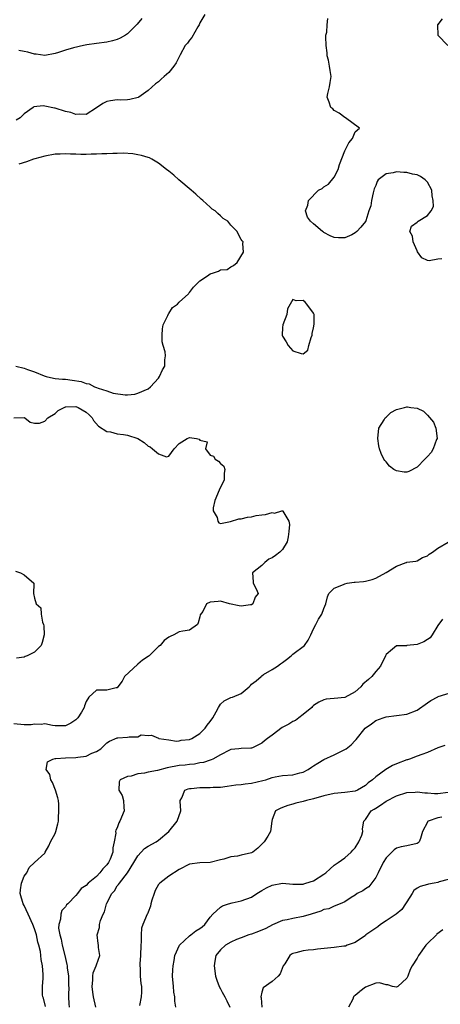
# Model space of a CAD drawing. Units: inches. Extents: x 2595000 to 2598000, y 1515000 to 1518000.
# Drawn here: x 2595096 to 2595177, y 1515668 to 1515858 of the extents above; entities that cross this region are included whole.
import ezdxf

# ---------------------------------------------------------------- set-up
doc = ezdxf.new("R2010")
doc.units = ezdxf.units.IN
doc.header["$MEASUREMENT"] = 0
doc.layers.add('LD25951515_2ft', color=103, linetype='Continuous')

msp = doc.modelspace()

# ---------------------------------------------------------------- linework, layer by layer
at = {"layer": 'LD25951515_2ft'}
for points, elevation in [([(2595131.95, 1515859), (2595131, 1515857.36), (2595130.85, 1515857), (2595130.6, 1515856.6), (2595129.45, 1515854.55), (2595129, 1515854.05), (2595128.58, 1515853.42), (2595128.18, 1515853), (2595127.16, 1515851.16), (2595126.39, 1515849.61), (2595125.96, 1515849), (2595125, 1515847.8), (2595124.12, 1515847), (2595123.49, 1515846.51), (2595123, 1515845.96), (2595122.44, 1515845.56), (2595121, 1515844.32), (2595119.2, 1515843), (2595119.07, 1515842.93), (2595117.47, 1515842.53), (2595117, 1515842.49), (2595115.55, 1515842.45), (2595115, 1515842.5), (2595113.72, 1515842.28), (2595113, 1515842.18), (2595112.2, 1515841.8), (2595111, 1515840.94), (2595109, 1515839.62), (2595107.7, 1515839.7), (2595107, 1515839.63), (2595106.01, 1515840.01), (2595105, 1515840.25), (2595103, 1515840.86), (2595102.87, 1515840.87), (2595101, 1515841.27), (2595100.68, 1515841.32), (2595098.88, 1515841.12), (2595098.75, 1515841), (2595097, 1515839.81), (2595096.24, 1515839), (2595095.45, 1515838.55)], 8588), ([(2595119.78, 1515858.22), (2595118.87, 1515857.13), (2595117, 1515855.25), (2595116.59, 1515855), (2595115.58, 1515854.42), (2595115, 1515854.14), (2595114.1, 1515853.9), (2595113, 1515853.66), (2595111, 1515853.41), (2595109.12, 1515853.12), (2595108.49, 1515853), (2595106.55, 1515852.55), (2595105, 1515852.12), (2595103.66, 1515851.66), (2595103, 1515851.46), (2595101, 1515851.06), (2595099.31, 1515851.31), (2595099, 1515851.31), (2595097.69, 1515851.69), (2595097, 1515851.81), (2595096, 1515852)], 8590), ([(2595177.76, 1515811.76), (2595177, 1515811.69), (2595175.34, 1515811.34), (2595175, 1515811.39), (2595173.91, 1515811.91), (2595173.11, 1515813.11), (2595173, 1515813.31), (2595172.24, 1515815), (2595172.12, 1515816.12), (2595171.63, 1515817), (2595171.93, 1515818.07), (2595173, 1515818.83), (2595173.08, 1515818.92), (2595173.19, 1515819), (2595175, 1515820.13), (2595175.75, 1515821), (2595176.15, 1515821.85), (2595176.13, 1515823), (2595175.93, 1515823.93), (2595175.83, 1515825), (2595175, 1515826.58), (2595174.6, 1515827), (2595173.65, 1515827.65), (2595173, 1515827.95), (2595172.12, 1515828.12), (2595171, 1515828.43), (2595170.42, 1515828.42), (2595169, 1515828.59), (2595168.39, 1515828.39), (2595167, 1515828.18), (2595165.5, 1515827), (2595165.31, 1515826.69), (2595165, 1515825.91), (2595164.7, 1515825.3), (2595164.48, 1515824.48), (2595164.16, 1515823), (2595164.04, 1515821.96), (2595163.69, 1515821), (2595163.1, 1515819.1), (2595163.09, 1515819), (2595163.05, 1515818.95), (2595162.11, 1515817.89), (2595161.37, 1515817), (2595161, 1515816.74), (2595160.41, 1515816.41), (2595159, 1515815.79), (2595157.78, 1515815.78), (2595157, 1515815.89), (2595156.21, 1515816.21), (2595155, 1515816.84), (2595154.88, 1515816.88), (2595154.7, 1515817), (2595153, 1515818.51), (2595152.41, 1515819), (2595151.8, 1515819.8), (2595151.42, 1515821), (2595151.88, 1515822.12), (2595151.98, 1515823), (2595153.96, 1515825), (2595154.63, 1515825.37), (2595155, 1515825.63), (2595155.84, 1515826.16), (2595157, 1515827.52), (2595157.73, 1515829), (2595157.97, 1515829.97), (2595159, 1515832.65), (2595159.81, 1515834.19), (2595160.51, 1515835), (2595161, 1515836.27), (2595161.84, 1515837), (2595159.17, 1515839), (2595159, 1515839.07), (2595157.93, 1515839.93), (2595157, 1515840.43), (2595156.72, 1515840.72), (2595156.3, 1515841), (2595155.99, 1515842.01), (2595155.63, 1515843), (2595155.74, 1515843.74), (2595156.05, 1515845), (2595156.19, 1515845.81), (2595156.36, 1515847), (2595156.18, 1515848.18), (2595156.08, 1515849), (2595155.84, 1515850.16), (2595155.64, 1515851), (2595155.59, 1515851.59), (2595155.43, 1515853), (2595155.34, 1515854.66), (2595155.38, 1515855), (2595155.57, 1515855.57), (2595155.59, 1515857), (2595155.76, 1515858.24)], 8586), ([(2595177.83, 1515858.17), (2595177, 1515857.06), (2595176.96, 1515857.04), (2595176.93, 1515857), (2595176.95, 1515856.95), (2595177.02, 1515855), (2595178.93, 1515853)], 8584), ([(2595095.38, 1515791), (2595097, 1515790.59), (2595097.67, 1515790.33), (2595099, 1515789.89), (2595100.88, 1515789.12), (2595101.26, 1515789), (2595102.67, 1515788.67), (2595103, 1515788.63), (2595104.45, 1515788.45), (2595105, 1515788.44), (2595106.3, 1515788.3), (2595108.05, 1515788.05), (2595109, 1515787.66), (2595109.59, 1515787.59), (2595110.61, 1515787), (2595111, 1515786.85), (2595111.3, 1515786.7), (2595113, 1515786.19), (2595114.25, 1515785.75), (2595116.57, 1515785.43), (2595117, 1515785.45), (2595118.4, 1515785.6), (2595119, 1515785.74), (2595121, 1515786.6), (2595121.42, 1515787), (2595123, 1515788.65), (2595123.21, 1515789), (2595123.74, 1515790.26), (2595124.19, 1515791), (2595124.23, 1515792.23), (2595124.33, 1515793), (2595124.27, 1515793.73), (2595123.89, 1515795), (2595123.72, 1515795.72), (2595123.67, 1515797), (2595123.79, 1515798.21), (2595123.9, 1515799), (2595124.8, 1515800.8), (2595124.91, 1515801.09), (2595125, 1515801.17), (2595125.7, 1515802.3), (2595126.66, 1515803), (2595127, 1515803.36), (2595128.8, 1515805), (2595128.87, 1515805.13), (2595129, 1515805.25), (2595129.77, 1515806.23), (2595131, 1515807.51), (2595132.46, 1515808.46), (2595133, 1515808.83), (2595133.6, 1515809), (2595134.62, 1515809.38), (2595135, 1515809.63), (2595136.3, 1515809.7), (2595137, 1515810.19), (2595137.53, 1515810.47), (2595138.2, 1515811), (2595139.41, 1515813), (2595139.29, 1515814.71), (2595139.34, 1515815), (2595139.19, 1515815.19), (2595139, 1515815.49), (2595138.45, 1515816.45), (2595138.22, 1515817), (2595137, 1515818.24), (2595136.43, 1515819), (2595135.52, 1515819.52), (2595135, 1515820.03), (2595134.48, 1515820.48), (2595133.96, 1515821), (2595133.36, 1515821.36), (2595133, 1515821.71), (2595131.56, 1515823), (2595131.25, 1515823.25), (2595130.22, 1515824.22), (2595129.34, 1515825), (2595126.95, 1515827), (2595125.93, 1515827.93), (2595125, 1515828.66), (2595124.53, 1515829), (2595123, 1515830.26), (2595121.72, 1515831), (2595121.24, 1515831.24), (2595121, 1515831.35), (2595119.72, 1515831.72), (2595119, 1515831.87), (2595118.03, 1515832.03), (2595116.16, 1515832.16), (2595115, 1515832.12), (2595114.13, 1515832.13), (2595113, 1515832.03), (2595112.03, 1515832.03), (2595111, 1515831.95), (2595109.95, 1515831.95), (2595109, 1515831.93), (2595107.94, 1515831.94), (2595107, 1515831.99), (2595106, 1515832), (2595105, 1515832.06), (2595104, 1515832), (2595103, 1515831.97), (2595101, 1515831.59), (2595099.07, 1515831.07), (2595098.83, 1515831), (2595097.49, 1515830.51), (2595095.96, 1515830.04)], 8586), ([(2595095, 1515781.01), (2595097, 1515781.05), (2595097.12, 1515781), (2595098.15, 1515780.15), (2595099, 1515779.94), (2595099.95, 1515779.95), (2595101, 1515780.37), (2595101.6, 1515781), (2595103, 1515781.86), (2595103.61, 1515782.39), (2595104.72, 1515783), (2595105, 1515783.11), (2595105.1, 1515783.1), (2595107, 1515783.19), (2595107.45, 1515783), (2595109, 1515782.06), (2595109.57, 1515781.57), (2595110.15, 1515781), (2595110.45, 1515780.45), (2595111.41, 1515779.41), (2595113, 1515778.35), (2595113.71, 1515778.29), (2595115, 1515777.92), (2595116.25, 1515777.75), (2595117, 1515777.63), (2595118.97, 1515776.97), (2595120.22, 1515776.22), (2595121, 1515775.51), (2595121.37, 1515775.37), (2595121.84, 1515775), (2595123, 1515774), (2595124.57, 1515773.44), (2595125, 1515773.55), (2595126.02, 1515775), (2595127, 1515776.04), (2595128.51, 1515777), (2595128.86, 1515777.14), (2595129, 1515777.21), (2595130.36, 1515777), (2595130.86, 1515776.86), (2595131, 1515776.68), (2595132.38, 1515776.38), (2595132.11, 1515775), (2595133, 1515773.79), (2595133.6, 1515773.6), (2595133.98, 1515773), (2595134.61, 1515772.61), (2595135, 1515772.19), (2595135.63, 1515771.63), (2595135.81, 1515771), (2595135.7, 1515770.3), (2595135.67, 1515769), (2595134.73, 1515767), (2595133.9, 1515765), (2595133.56, 1515763.56), (2595133.55, 1515763), (2595134.31, 1515761.69), (2595134.45, 1515761), (2595134.66, 1515760.66), (2595135, 1515760.55), (2595136.94, 1515760.94), (2595138.53, 1515761.47), (2595139, 1515761.48), (2595140.21, 1515761.79), (2595141, 1515761.88), (2595141.91, 1515762.09), (2595143, 1515762.25), (2595143.68, 1515762.32), (2595145, 1515762.67), (2595145.46, 1515762.54), (2595146.86, 1515763), (2595147.03, 1515763.03), (2595147.08, 1515763), (2595147.06, 1515762.94), (2595148.17, 1515761), (2595148.34, 1515760.34), (2595148.2, 1515759), (2595148.05, 1515757.95), (2595147.89, 1515757), (2595147, 1515755.52), (2595146.48, 1515755), (2595145.64, 1515754.36), (2595145, 1515753.9), (2595144.35, 1515753.65), (2595143.55, 1515753), (2595143, 1515752.46), (2595141.16, 1515751), (2595141.31, 1515749.31), (2595141.3, 1515749), (2595141.91, 1515747.91), (2595142.24, 1515747), (2595141.66, 1515746.34), (2595141.26, 1515745), (2595141, 1515744.83), (2595140.8, 1515744.8), (2595139, 1515744.58), (2595138.61, 1515744.61), (2595136.71, 1515745), (2595135, 1515745.56), (2595134.54, 1515745.46), (2595133, 1515745.35), (2595132.28, 1515745), (2595131.54, 1515743.54), (2595131.08, 1515742.92), (2595131, 1515742.48), (2595130.68, 1515741.32), (2595130.56, 1515741), (2595129, 1515739.93), (2595127.72, 1515739.72), (2595127, 1515739.58), (2595125.99, 1515739), (2595125.27, 1515738.73), (2595125, 1515738.58), (2595124.08, 1515737.92), (2595123.29, 1515737), (2595123, 1515736.75), (2595121.16, 1515735), (2595121, 1515734.86), (2595119.89, 1515734.11), (2595119, 1515733.39), (2595116.41, 1515731), (2595115.96, 1515730.04), (2595115.13, 1515729), (2595115, 1515728.76), (2595114.8, 1515728.8), (2595113, 1515728.32), (2595112.34, 1515728.34), (2595111, 1515728.33), (2595109.52, 1515727), (2595109, 1515726.15), (2595108.67, 1515725.33), (2595108.64, 1515725), (2595108.09, 1515724.09), (2595107.37, 1515723), (2595107, 1515722.6), (2595106.03, 1515721.97), (2595105, 1515721.43), (2595104.59, 1515721.41), (2595103, 1515721.43), (2595102.5, 1515721.5), (2595101, 1515721.79), (2595100.28, 1515721.72), (2595099, 1515721.75), (2595098.35, 1515721.65), (2595097, 1515721.6), (2595095, 1515721.79)], 8588), ([(2595101.16, 1515667.16), (2595100.77, 1515668.77), (2595100.65, 1515669), (2595100.56, 1515669.44), (2595100.55, 1515669.96), (2595100.53, 1515671), (2595100.67, 1515672.67), (2595100.66, 1515673.34), (2595100.55, 1515675), (2595100.28, 1515676.28), (2595100.18, 1515677.82), (2595099.88, 1515679), (2595099.63, 1515679.63), (2595099.4, 1515681), (2595099, 1515682.18), (2595098.7, 1515683), (2595097.79, 1515685), (2595097, 1515686.66), (2595096.8, 1515687), (2595096.22, 1515689), (2595096.28, 1515689.72), (2595096.49, 1515691), (2595097, 1515692.34), (2595097.5, 1515693), (2595097.98, 1515694.02), (2595099, 1515695), (2595101, 1515696.8), (2595101.09, 1515697), (2595101.77, 1515698.23), (2595102.08, 1515699), (2595103, 1515700.64), (2595103.14, 1515701), (2595103.53, 1515702.47), (2595103.64, 1515703), (2595103.64, 1515703.64), (2595103.73, 1515705), (2595103.69, 1515706.31), (2595103.63, 1515707), (2595103.52, 1515707.52), (2595103.1, 1515709), (2595102.47, 1515710.47), (2595102.15, 1515711), (2595102, 1515712), (2595101.27, 1515713), (2595101.55, 1515714.45), (2595102.56, 1515715), (2595103, 1515715.12), (2595103.11, 1515715.11), (2595105, 1515715.25), (2595107, 1515715.3), (2595107.38, 1515715.38), (2595109, 1515715.59), (2595110.13, 1515716.13), (2595111, 1515716.47), (2595111.81, 1515717), (2595113, 1515718.17), (2595113.53, 1515718.47), (2595115, 1515719.1), (2595115.12, 1515719.12), (2595117, 1515719.22), (2595117.33, 1515719.33), (2595119, 1515719.3), (2595119.67, 1515719.67), (2595121, 1515719.57), (2595121.63, 1515719.63), (2595123, 1515719.07), (2595123.02, 1515719.02), (2595123.08, 1515719), (2595125, 1515718.72), (2595126.45, 1515718.45), (2595127, 1515718.55), (2595127.35, 1515718.65), (2595129, 1515718.79), (2595129.45, 1515719), (2595131, 1515719.97), (2595132.01, 1515721), (2595132.42, 1515721.58), (2595133, 1515722.3), (2595133.48, 1515723), (2595134.15, 1515724.15), (2595134.58, 1515725), (2595135, 1515725.65), (2595135.7, 1515726.3), (2595137, 1515726.89), (2595137.33, 1515727), (2595139, 1515727.71), (2595140.51, 1515729), (2595140.77, 1515729.23), (2595141, 1515729.46), (2595141.86, 1515730.14), (2595142.82, 1515731), (2595143, 1515731.13), (2595143.33, 1515731.33), (2595145, 1515732.3), (2595146.04, 1515733), (2595146.6, 1515733.4), (2595147, 1515733.66), (2595147.73, 1515734.27), (2595148.68, 1515735), (2595149, 1515735.27), (2595151.26, 1515737), (2595151.97, 1515738.03), (2595152.46, 1515739), (2595153, 1515740.19), (2595153.39, 1515741), (2595153.96, 1515742.04), (2595154.59, 1515743), (2595155, 1515744.15), (2595155.34, 1515745), (2595155.65, 1515746.35), (2595155.95, 1515747), (2595157, 1515748.07), (2595158.77, 1515748.77), (2595159, 1515748.9), (2595159.49, 1515749), (2595160.81, 1515749.19), (2595161, 1515749.2), (2595162.65, 1515749.35), (2595163, 1515749.41), (2595164.3, 1515749.7), (2595165, 1515749.97), (2595167, 1515751.06), (2595169, 1515752.31), (2595170.88, 1515753), (2595170.97, 1515753.03), (2595171, 1515753.06), (2595172.74, 1515753.26), (2595173, 1515753.33), (2595174.02, 1515753.98), (2595175, 1515754.29), (2595175.36, 1515754.64), (2595176, 1515755), (2595177, 1515755.78), (2595179, 1515756.94)], 8586), ([(2595095.35, 1515751.35), (2595096.3, 1515751), (2595097, 1515750.64), (2595098.85, 1515749), (2595098.89, 1515748.89), (2595098.8, 1515747), (2595099, 1515746.1), (2595099.35, 1515745), (2595100.23, 1515744.23), (2595100.28, 1515743), (2595100.55, 1515741.45), (2595100.76, 1515741), (2595100.8, 1515740.8), (2595100.9, 1515739), (2595100.48, 1515737.52), (2595100.27, 1515737), (2595099, 1515735.67), (2595097.61, 1515735), (2595097.19, 1515734.81), (2595097, 1515734.71), (2595095.51, 1515734.49)], 8590), ([(2595177.91, 1515742.09), (2595177, 1515740.82), (2595175.91, 1515739), (2595175.54, 1515738.47), (2595175, 1515738.15), (2595174.31, 1515737.69), (2595173, 1515737.13), (2595171, 1515736.95), (2595170.93, 1515736.93), (2595169, 1515736.9), (2595168.24, 1515736.24), (2595167, 1515735.24), (2595166.87, 1515735), (2595165.92, 1515733), (2595165, 1515731.91), (2595164.27, 1515731), (2595163.58, 1515730.42), (2595162.53, 1515729.47), (2595162.13, 1515729), (2595161, 1515727.99), (2595159, 1515726.94), (2595157, 1515726.69), (2595155.44, 1515726.56), (2595155, 1515726.44), (2595153.98, 1515726.02), (2595153, 1515725.37), (2595152.8, 1515725.2), (2595152.62, 1515725), (2595151, 1515723.6), (2595150.15, 1515723), (2595149.51, 1515722.49), (2595149, 1515722.26), (2595148.22, 1515721.78), (2595146.92, 1515721.08), (2595145, 1515719.65), (2595144.09, 1515719), (2595143.48, 1515718.52), (2595143, 1515718.1), (2595141.2, 1515717.2), (2595141, 1515717.12), (2595140.86, 1515717.14), (2595139, 1515717.08), (2595138.52, 1515717), (2595137, 1515716.83), (2595136.71, 1515716.71), (2595135, 1515715.84), (2595133.49, 1515715), (2595133.15, 1515714.85), (2595133, 1515714.81), (2595131.67, 1515714.33), (2595131, 1515714.25), (2595129.98, 1515714.02), (2595129, 1515713.96), (2595128.17, 1515713.83), (2595127, 1515713.74), (2595124.7, 1515713.3), (2595122.8, 1515712.8), (2595121, 1515712.46), (2595120.27, 1515712.27), (2595119, 1515712.17), (2595117.72, 1515711.72), (2595117, 1515711.63), (2595115.57, 1515711), (2595115.38, 1515710.62), (2595115.31, 1515709), (2595115.95, 1515707.95), (2595116.23, 1515707), (2595116.27, 1515705.73), (2595116.34, 1515705), (2595115.54, 1515703), (2595115.35, 1515702.65), (2595115, 1515701.74), (2595114.73, 1515701.27), (2595114.68, 1515701), (2595114.71, 1515700.71), (2595114.43, 1515699), (2595114.17, 1515697.83), (2595114.18, 1515697), (2595113.64, 1515695.64), (2595113.35, 1515695), (2595113, 1515694.53), (2595112.2, 1515693.8), (2595111.63, 1515693), (2595111, 1515692.32), (2595109.37, 1515691), (2595109, 1515690.55), (2595108.03, 1515689.97), (2595107.32, 1515689), (2595107, 1515688.61), (2595105.43, 1515687), (2595105.2, 1515686.8), (2595105, 1515686.46), (2595104.28, 1515685.72), (2595104.12, 1515685), (2595104.07, 1515684.07), (2595103.7, 1515683), (2595103.67, 1515682.33), (2595103.91, 1515681), (2595104.18, 1515680.18), (2595104.39, 1515679), (2595104.89, 1515677), (2595105, 1515676.45), (2595105.28, 1515675.28), (2595105.31, 1515675), (2595105.34, 1515674.66), (2595105.56, 1515673), (2595105.58, 1515671.58), (2595105.63, 1515670.37), (2595105.61, 1515669.96), (2595105.56, 1515669), (2595105.65, 1515667.65), (2595105.72, 1515667)], 8584), ([(2595110.86, 1515667), (2595110.43, 1515669), (2595110.3, 1515669.96), (2595110.15, 1515671), (2595110.28, 1515672.28), (2595110.28, 1515673), (2595110.34, 1515673.66), (2595110.94, 1515675), (2595111, 1515675.24), (2595111.64, 1515677), (2595111.42, 1515678.58), (2595111.42, 1515679), (2595111.35, 1515679.35), (2595111.14, 1515681), (2595111.57, 1515682.43), (2595111.59, 1515683), (2595111.76, 1515683.76), (2595112.27, 1515685), (2595112.53, 1515685.47), (2595112.93, 1515687), (2595113, 1515687.14), (2595113.97, 1515689), (2595114.46, 1515689.54), (2595115, 1515690.47), (2595115.27, 1515690.73), (2595115.43, 1515691), (2595116.99, 1515693.01), (2595118.23, 1515695), (2595119, 1515696.32), (2595120.29, 1515697.71), (2595121, 1515698.16), (2595122.51, 1515699), (2595123, 1515699.3), (2595125, 1515700.97), (2595126.63, 1515703), (2595127.3, 1515705), (2595127.16, 1515706.84), (2595127.18, 1515707), (2595127.51, 1515707.51), (2595128.08, 1515709), (2595128.73, 1515709.27), (2595129, 1515709.31), (2595129.32, 1515709.32), (2595131, 1515709.51), (2595133, 1515709.49), (2595133.55, 1515709.55), (2595135, 1515709.59), (2595136.25, 1515709.75), (2595137.96, 1515710.04), (2595139, 1515710.11), (2595139.75, 1515710.25), (2595141, 1515710.36), (2595143.16, 1515710.84), (2595143.74, 1515711), (2595145, 1515711.43), (2595145.57, 1515711.57), (2595147, 1515711.82), (2595149, 1515711.97), (2595150.33, 1515712.33), (2595151, 1515712.49), (2595151.96, 1515713), (2595152.58, 1515713.42), (2595153, 1515713.68), (2595153.79, 1515714.21), (2595155, 1515714.91), (2595157, 1515715.81), (2595159, 1515716.83), (2595159.26, 1515717), (2595160.23, 1515717.77), (2595161, 1515718.59), (2595161.21, 1515718.79), (2595162.99, 1515721.01), (2595164.18, 1515721.82), (2595165, 1515722.44), (2595166.44, 1515723), (2595167, 1515723.2), (2595169, 1515723.46), (2595171, 1515723.67), (2595173, 1515724.44), (2595175, 1515725.88), (2595175.69, 1515726.31), (2595177, 1515727.07), (2595177.08, 1515727.08), (2595180.02, 1515728.02)], 8582), ([(2595178.37, 1515717.63), (2595177, 1515717.16), (2595175, 1515716.28), (2595173.91, 1515715.91), (2595173, 1515715.54), (2595171.55, 1515715), (2595171.15, 1515714.85), (2595171, 1515714.83), (2595169, 1515714.09), (2595168.25, 1515713.75), (2595166.99, 1515713.01), (2595165, 1515711.55), (2595164.35, 1515711), (2595163.57, 1515710.43), (2595163, 1515709.87), (2595161.49, 1515709), (2595161, 1515708.81), (2595159, 1515708.57), (2595157, 1515708.38), (2595155, 1515707.91), (2595153, 1515707.33), (2595151.59, 1515707), (2595151, 1515706.82), (2595149.54, 1515706.46), (2595149, 1515706.27), (2595147.98, 1515706.02), (2595147, 1515705.61), (2595146.52, 1515705.48), (2595145.63, 1515705), (2595145, 1515703.31), (2595144.92, 1515703), (2595144.64, 1515701), (2595144.11, 1515700.11), (2595143.42, 1515699), (2595143, 1515698.57), (2595142.2, 1515697.8), (2595141.21, 1515697), (2595141, 1515696.88), (2595139, 1515696.4), (2595138.24, 1515696.24), (2595137, 1515696.1), (2595135.63, 1515695.63), (2595135, 1515695.5), (2595133, 1515695), (2595131, 1515694.96), (2595129, 1515694.69), (2595127, 1515693.67), (2595125, 1515692.35), (2595123.22, 1515691), (2595123.11, 1515690.89), (2595123, 1515690.73), (2595122.38, 1515689.62), (2595122.14, 1515689), (2595121.72, 1515687.72), (2595121.53, 1515687), (2595121.46, 1515686.54), (2595121, 1515685.43), (2595120.89, 1515685.11), (2595120.81, 1515685), (2595119.94, 1515683), (2595119.69, 1515682.31), (2595119.61, 1515681), (2595119.65, 1515679.65), (2595119.59, 1515679), (2595119.53, 1515677), (2595119.4, 1515675.4), (2595119.39, 1515675), (2595119.42, 1515674.58), (2595119.46, 1515673), (2595119.6, 1515671.6), (2595119.69, 1515671), (2595119.72, 1515670.28), (2595119.7, 1515669.96), (2595119.63, 1515669), (2595119.34, 1515667.34)], 8580), ([(2595126.34, 1515667), (2595126.18, 1515668.18), (2595126.12, 1515669), (2595125.99, 1515669.96), (2595125.99, 1515669.99), (2595125.89, 1515671), (2595125.73, 1515673), (2595125.77, 1515674.23), (2595125.82, 1515675), (2595126.04, 1515676.04), (2595126.18, 1515677), (2595127.03, 1515679), (2595129, 1515680.83), (2595129.23, 1515681), (2595130.21, 1515681.79), (2595131, 1515682.24), (2595131.41, 1515682.59), (2595131.97, 1515683), (2595133, 1515684.42), (2595133.5, 1515685), (2595135, 1515686.38), (2595135.4, 1515686.6), (2595136.52, 1515687), (2595137.23, 1515687.23), (2595139, 1515687.57), (2595141, 1515688.3), (2595142.03, 1515689), (2595142.63, 1515689.37), (2595143, 1515689.56), (2595143.91, 1515690.09), (2595145, 1515690.61), (2595147, 1515690.98), (2595149, 1515690.82), (2595150.82, 1515690.82), (2595151, 1515690.84), (2595151.11, 1515690.89), (2595151.52, 1515691), (2595153, 1515691.49), (2595155, 1515692.72), (2595155.36, 1515693), (2595156.19, 1515693.8), (2595157, 1515694.48), (2595157.71, 1515695), (2595159, 1515695.92), (2595160.24, 1515697), (2595160.59, 1515697.41), (2595161, 1515697.83), (2595161.76, 1515699), (2595162.31, 1515700.31), (2595162.51, 1515701), (2595162.47, 1515701.53), (2595162.71, 1515703), (2595163, 1515703.34), (2595164.15, 1515705), (2595164.68, 1515705.32), (2595165, 1515705.53), (2595165.93, 1515706.07), (2595167, 1515706.85), (2595169, 1515707.87), (2595171, 1515708.52), (2595172.62, 1515708.62), (2595173, 1515708.68), (2595174.49, 1515708.49), (2595175, 1515708.49), (2595176.36, 1515708.36), (2595177, 1515708.35), (2595179, 1515708.58)], 8578), ([(2595177.78, 1515703.78), (2595177, 1515703.65), (2595175.12, 1515703), (2595175.05, 1515702.95), (2595175, 1515702.83), (2595174.08, 1515701), (2595173.65, 1515699.65), (2595173.41, 1515699), (2595173.2, 1515698.8), (2595173, 1515698.67), (2595171, 1515698.25), (2595169.95, 1515698.05), (2595169, 1515697.77), (2595168.57, 1515697.43), (2595168.11, 1515697), (2595167, 1515695.92), (2595166.45, 1515695), (2595165.47, 1515693), (2595165, 1515692.09), (2595163.67, 1515690.33), (2595163, 1515689.91), (2595162.48, 1515689.52), (2595161.42, 1515689), (2595161, 1515688.71), (2595160.25, 1515688.25), (2595159, 1515687.39), (2595158.14, 1515687), (2595157, 1515686.56), (2595155.94, 1515686.06), (2595155, 1515685.9), (2595154.4, 1515685.6), (2595152.52, 1515685), (2595151, 1515684.54), (2595149, 1515684.18), (2595147.91, 1515683.91), (2595147, 1515683.77), (2595145.03, 1515682.97), (2595143.73, 1515682.27), (2595142.36, 1515681.64), (2595141, 1515681.16), (2595140.49, 1515681), (2595139, 1515680.45), (2595138.1, 1515680.1), (2595137, 1515679.62), (2595135.97, 1515679), (2595135, 1515678.12), (2595134.05, 1515677), (2595133.91, 1515675.91), (2595133.74, 1515675), (2595134.03, 1515673), (2595134.27, 1515672.27), (2595134.73, 1515671), (2595135, 1515670.56), (2595135.3, 1515669.96), (2595135.79, 1515669), (2595136.23, 1515668.23), (2595136.81, 1515667)], 8576), ([(2595179, 1515691.73), (2595177.26, 1515691.26), (2595177, 1515691.17), (2595176.29, 1515691), (2595175.21, 1515690.79), (2595175, 1515690.77), (2595173.61, 1515690.39), (2595173, 1515690.05), (2595172.38, 1515689.62), (2595172.04, 1515689), (2595171, 1515687.39), (2595170.79, 1515687), (2595170.05, 1515685.95), (2595168.95, 1515685), (2595167, 1515683.74), (2595165.91, 1515683), (2595165.41, 1515682.59), (2595165, 1515682.33), (2595164.23, 1515681.77), (2595163.1, 1515681), (2595163, 1515680.91), (2595161, 1515679.52), (2595159.45, 1515679), (2595159.15, 1515678.85), (2595159, 1515678.82), (2595158.82, 1515678.82), (2595157, 1515678.57), (2595153.74, 1515678.26), (2595153, 1515678.15), (2595151.93, 1515678.07), (2595151, 1515677.93), (2595149.53, 1515677.53), (2595149, 1515677.42), (2595148.74, 1515677.26), (2595148.38, 1515677), (2595147.4, 1515675.4), (2595147.13, 1515675), (2595146.53, 1515673.47), (2595146.13, 1515673), (2595145, 1515672.02), (2595143.26, 1515670.74), (2595143.01, 1515669.96), (2595143, 1515669.94), (2595142.78, 1515669), (2595142.84, 1515668.84), (2595142.99, 1515667)], 8574), ([(2595178.01, 1515681.99), (2595176.85, 1515681.15), (2595176.73, 1515681), (2595175, 1515679.35), (2595174.71, 1515679), (2595173.27, 1515677), (2595173, 1515676.49), (2595172.03, 1515675), (2595171.69, 1515674.31), (2595171.21, 1515673), (2595171, 1515672.61), (2595169.27, 1515671), (2595169, 1515670.87), (2595168.28, 1515671), (2595167.33, 1515671.33), (2595167, 1515671.34), (2595165.72, 1515671.72), (2595165, 1515671.66), (2595163, 1515670.89), (2595161.92, 1515670.08), (2595161.79, 1515669.96), (2595161, 1515669.26), (2595160.85, 1515669.15), (2595160.73, 1515669), (2595160.55, 1515668.55), (2595159.75, 1515667)], 8572)]:
    msp.add_lwpolyline(points, dxfattribs=dict(at, elevation=elevation))
at = {"layer": 'LD25951515_2ft', "elevation": 8588}
for points in [[(2595150.58, 1515793.42), (2595151, 1515793.38), (2595151.9, 1515794.1), (2595152.09, 1515795), (2595152.52, 1515796.52), (2595152.71, 1515797), (2595152.72, 1515797.28), (2595153, 1515798.39), (2595153.12, 1515799.12), (2595153.09, 1515801), (2595153, 1515801.21), (2595151.68, 1515803), (2595151.35, 1515803.35), (2595151, 1515803.68), (2595149.6, 1515803.6), (2595149, 1515803.86), (2595148.44, 1515803), (2595147.95, 1515802.05), (2595147.82, 1515801), (2595147.06, 1515799), (2595147, 1515798.43), (2595146.89, 1515797), (2595147, 1515796.76), (2595147.68, 1515795.68), (2595148.05, 1515795), (2595149, 1515793.95)], [(2595167.65, 1515771.65), (2595167, 1515772.47), (2595166.74, 1515772.74), (2595166.58, 1515773), (2595166.07, 1515774.07), (2595165.72, 1515775), (2595165.59, 1515775.59), (2595165.39, 1515777), (2595165.61, 1515779), (2595166.63, 1515780.63), (2595166.83, 1515781), (2595167, 1515781.14), (2595167.95, 1515782.05), (2595169, 1515782.58), (2595169.31, 1515782.69), (2595170.58, 1515783), (2595171, 1515783.15), (2595171.15, 1515783.15), (2595171.78, 1515783), (2595173, 1515782.83), (2595174.25, 1515782.25), (2595175, 1515781.5), (2595176.15, 1515780.15), (2595176.64, 1515779), (2595176.88, 1515777), (2595176.79, 1515776.79), (2595176.13, 1515775), (2595175.72, 1515774.28), (2595175, 1515773.54), (2595174.52, 1515773), (2595173, 1515771.44), (2595171.38, 1515770.62), (2595171, 1515770.49), (2595170.5, 1515770.5), (2595169, 1515770.73), (2595168.54, 1515771)]]:
    msp.add_lwpolyline(points, close=True, dxfattribs=at)

doc.saveas('drawing.dxf')
